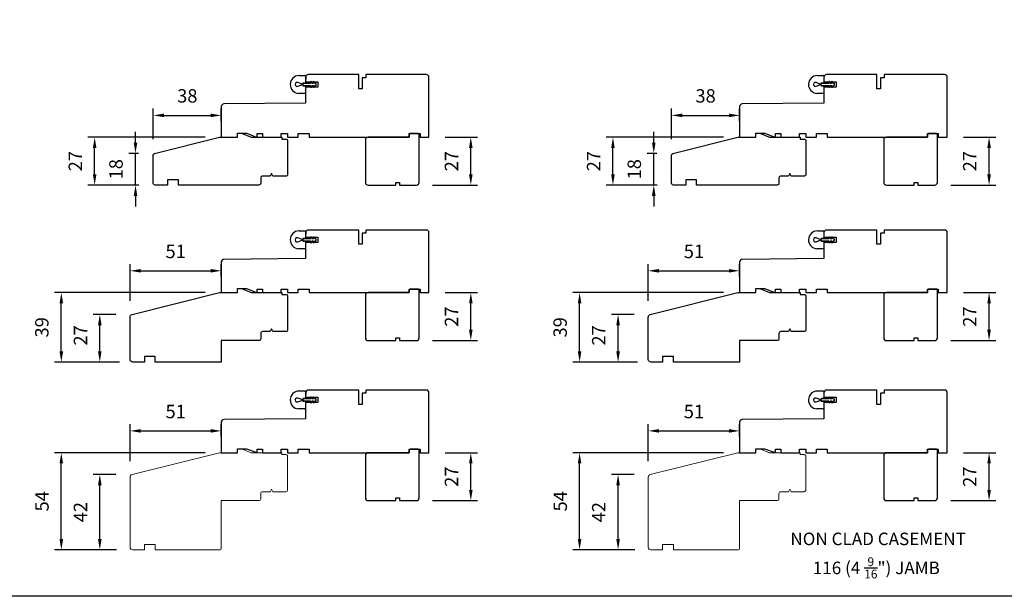
# Model space of a CAD drawing. Extents: x -4358 to -2522, y 5030 to 7126.
# Drawn here: x -4066 to -3516, y 5030 to 5352 of the extents above; entities that cross this region are included whole.
import ezdxf

# ---------------------------------------------------------------- set-up
doc = ezdxf.new("R2010")
doc.units = 0
doc.header["$LTSCALE"] = 10
doc.header["$MEASUREMENT"] = 0
doc.header["$PDMODE"] = 2
doc.header["$PDSIZE"] = -2
doc.layers.get('DEFPOINTS').update_dxf_attribs({"color": 2, "linetype": 'CONTINUOUS'})
for name, color, linetype in [('1', 1, 'CONTINUOUS'), ('6', 1, 'CONTINUOUS'), ('8', 7, 'CONTINUOUS'), ('Visible (ANSI)', 7, 'CONTINUOUS')]:
    doc.layers.add(name, color=color, linetype=linetype)
for name, color, linetype, lineweight in [('2', 2, 'CONTINUOUS', 9), ('Symbol (ISO)', 7, 'CONTINUOUS', 25), ('Visible Narrow (ANSI)', 7, 'CONTINUOUS', 20)]:
    doc.layers.add(name, color=color, linetype=linetype, lineweight=lineweight)
doc.styles.add('MODERN', font='tahoma.ttf')
doc.styles.add('Note Text (ISO)', font='tahoma.ttf')
doc.dimstyles.new('LWDEC$0', dxfattribs={"dimtxt": 2.5, "dimasz": 2, "dimexe": 1.25, "dimexo": 3, "dimgap": 2, "dimtad": 1, "dimtoh": 1, "dimzin": 1, "dimdsep": 46, "dimtxsty": 'MODERN', "dimcen": 0, "dimdle": 1.5, "dimadec": 0, "dimazin": 0, "dimtfac": 1, "dimtix": 1, "dimtmove": 0, "dimatfit": 3, "dimfxl": 0, "dimtzin": 0, "dimarcsym": 0})

# ---------------------------------------------------------------- blocks, each defined once
blk = doc.blocks.new('Lauren W.S.')
at = {"layer": '1'}
for p, q in [((-7.61, 0.04), (-10.31, 1.05)), ((-9.65, 5), (-6.49, 5)), ((-6.1, 4.62), (-6.1, 0.72)), ((-10.31, -1.05), (-7.61, -0.04)), ((-6.48, -5), (-9.87, -5)), ((-6.1, -0.72), (-6.1, -4.61))]:
    blk.add_line(p, q, dxfattribs=at)
for centre, radius, start, end in [((-9.59, 0), 5, 90.6876, 266.8086), ((-10.71, 0), 1.13, 69.34, 290.66), ((-6.48, 4.62), 0.387, 360, 91.3007), ((-6.48, -4.61), 0.387, 270, 360)]:
    blk.add_arc(centre, radius, start, end, dxfattribs=at)
at = {"layer": '6'}
for p, q in [((-7.61, -0.46), (-7.61, 0.46)), ((-7.61, 0.46), (-7.61, 0.04)), ((-7.36, 0.72), (-3.29, 0.72)), ((-6.1, 0.72), (-7.36, 0.72)), ((-3.07, 1.04), (-3.18, 1.28)), ((-2.77, 1.45), (-2.52, 0.86)), ((-2.3, 0.72), (-1.78, 0.72)), ((-1.57, 1.04), (-1.67, 1.28)), ((-1.27, 1.45), (-1.01, 0.86)), ((-0.8, 0.72), (-0.72, 0.72)), ((-7.61, -0.04), (-7.61, -0.46)), ((-3.29, -0.72), (-7.36, -0.72)), ((-7.36, -0.72), (-6.1, -0.72)), ((-3.18, -1.28), (-3.07, -1.04)), ((-2.52, -0.86), (-2.77, -1.46)), ((-1.78, -0.72), (-2.3, -0.72)), ((-1.67, -1.28), (-1.57, -1.04)), ((-1.01, -0.86), (-1.27, -1.46)), ((-0.72, -0.72), (-0.8, -0.72))]:
    blk.add_line(p, q, dxfattribs=at)
for centre, radius, start, end in [((-7.36, 0.46), 0.254, 90, 180), ((-7.36, 0.46), 0.254, 90, 180), ((-3.29, 0.95), 0.232, 270, 23.4142), ((-2.97, 1.36), 0.22, 24.1003, 202.7086), ((-2.3, 0.95), 0.232, 203.4142, 270), ((-1.78, 0.95), 0.232, 270, 23.4142), ((-1.47, 1.37), 0.22, 23.4142, 203.4142), ((-0.8, 0.95), 0.232, 203.4142, 270), ((-0.72, 0), 0.718, 270, 90.02), ((-7.36, -0.46), 0.254, 180, 270), ((-7.36, -0.46), 0.254, 180, 270), ((-3.29, -0.95), 0.232, 336.5858, 90), ((-2.98, -1.37), 0.22, 156.5858, 336.5858), ((-2.3, -0.95), 0.232, 90, 156.5858), ((-1.78, -0.95), 0.232, 336.5858, 90), ((-1.47, -1.37), 0.22, 156.5858, 336.5858), ((-0.8, -0.95), 0.232, 89.9381, 156.5858)]:
    blk.add_arc(centre, radius, start, end, dxfattribs=at)
blk = doc.blocks.new('*D204')
at = {"layer": '2', "color": 0, "lineweight": -2}
for p, q in [((-3828.61, 5286.49), (-3810.5, 5286.49)), ((-3814.25, 5265.74), (-3814.25, 5280.49)), ((-3835.61, 5259.74), (-3810.5, 5259.74))]:
    blk.add_line(p, q, dxfattribs=at)
at = {"layer": '2', "color": 0}
for points in [[(-3815.25, 5280.49), (-3813.25, 5280.49), (-3814.25, 5286.49)], [(-3815.25, 5265.74), (-3813.25, 5265.74), (-3814.25, 5259.74)]]:
    blk.add_solid(points, dxfattribs=at)
at = {"layer": 'DEFPOINTS', "color": 0}
for p in [(-3837.61, 5286.49), (-3814.25, 5286.49), (-3844.61, 5259.74)]:
    blk.add_point(p, dxfattribs=at)
at = {"layer": '2', "color": 0, "insert": (-3824.08, 5273.12), "char_height": 7.5, "attachment_point": 5, "rotation": 90, "style": 'MODERN'}
blk.add_mtext('27', dxfattribs=at)
blk = doc.blocks.new('*D197')
at = {"layer": '2', "color": 0, "linetype": 'ByBlock', "lineweight": -2}
for p, q in [((-4001.54, 5283.46), (-4001.54, 5289.46)), ((-3999.85, 5277.46), (-4005.29, 5277.46)), ((-4001.54, 5259.74), (-4001.54, 5277.46)), ((-3999.61, 5259.74), (-4005.29, 5259.74)), ((-4001.54, 5253.74), (-4001.54, 5247.74))]:
    blk.add_line(p, q, dxfattribs=at)
at = {"layer": '2', "color": 0}
for points in [[(-4002.54, 5283.46), (-4000.54, 5283.46), (-4001.54, 5277.46)], [(-4002.54, 5253.74), (-4000.54, 5253.74), (-4001.54, 5259.74)]]:
    blk.add_solid(points, dxfattribs=at)
at = {"layer": 'DEFPOINTS', "color": 0}
for p in [(-4001.54, 5277.46), (-3990.85, 5277.46), (-3990.61, 5259.74)]:
    blk.add_point(p, dxfattribs=at)
at = {"layer": '2', "color": 0, "insert": (-4011.47, 5268.6), "char_height": 7.5, "attachment_point": 5, "rotation": 90, "style": 'MODERN'}
blk.add_mtext('18', dxfattribs=at)
blk = doc.blocks.new('*D198')
at = {"layer": '2', "color": 0, "linetype": 'ByBlock', "lineweight": -2}
for p, q in [((-3962.61, 5286.49), (-4028.11, 5286.49)), ((-4024.36, 5265.74), (-4024.36, 5280.49)), ((-3999.61, 5259.74), (-4028.11, 5259.74))]:
    blk.add_line(p, q, dxfattribs=at)
at = {"layer": '2', "color": 0}
for points in [[(-4025.36, 5280.49), (-4023.36, 5280.49), (-4024.36, 5286.49)], [(-4025.36, 5265.74), (-4023.36, 5265.74), (-4024.36, 5259.74)]]:
    blk.add_solid(points, dxfattribs=at)
at = {"layer": 'DEFPOINTS', "color": 0}
for p in [(-4024.36, 5286.49), (-3953.61, 5286.49), (-3990.61, 5259.74)]:
    blk.add_point(p, dxfattribs=at)
at = {"layer": '2', "color": 0, "insert": (-4034.18, 5273.12), "char_height": 7.5, "attachment_point": 5, "rotation": 90, "style": 'MODERN'}
blk.add_mtext('27', dxfattribs=at)
blk = doc.blocks.new('*D199')
at = {"layer": '2', "color": 0, "linetype": 'ByBlock', "lineweight": -2}
for p, q in [((-3991.61, 5285.49), (-3991.61, 5302.45)), ((-3953.61, 5295.49), (-3953.61, 5302.45)), ((-3985.61, 5298.7), (-3959.61, 5298.7))]:
    blk.add_line(p, q, dxfattribs=at)
at = {"layer": '2', "color": 0}
for points in [[(-3985.61, 5299.7), (-3985.61, 5297.7), (-3991.61, 5298.7)], [(-3959.61, 5299.7), (-3959.61, 5297.7), (-3953.61, 5298.7)]]:
    blk.add_solid(points, dxfattribs=at)
at = {"layer": 'DEFPOINTS', "color": 0}
for p in [(-3953.61, 5298.7), (-3953.61, 5286.49), (-3991.61, 5276.49)]:
    blk.add_point(p, dxfattribs=at)
at = {"layer": '2', "color": 0, "insert": (-3972.61, 5308.62), "char_height": 7.5, "attachment_point": 5, "style": 'MODERN'}
blk.add_mtext('38', dxfattribs=at)
blk = doc.blocks.new('*D192')
at = {"layer": '2', "color": 0, "linetype": 'ByBlock', "lineweight": -2}
for p, q in [((-4012.47, 5187.48), (-4025.24, 5187.48)), ((-4021.49, 5166.91), (-4021.49, 5181.48)), ((-4010.54, 5160.91), (-4025.24, 5160.91))]:
    blk.add_line(p, q, dxfattribs=at)
at = {"layer": '2', "color": 0}
for points in [[(-4022.49, 5181.48), (-4020.49, 5181.48), (-4021.49, 5187.48)], [(-4022.49, 5166.91), (-4020.49, 5166.91), (-4021.49, 5160.91)]]:
    blk.add_solid(points, dxfattribs=at)
at = {"layer": 'DEFPOINTS', "color": 0}
for p in [(-4021.49, 5187.48), (-4003.47, 5187.48), (-4001.54, 5160.91)]:
    blk.add_point(p, dxfattribs=at)
at = {"layer": '2', "color": 0, "insert": (-4031.32, 5175.77), "char_height": 7.5, "attachment_point": 5, "rotation": 90, "style": 'MODERN'}
blk.add_mtext('27', dxfattribs=at)
blk = doc.blocks.new('*D200')
at = {"layer": '2', "color": 0, "linetype": 'ByBlock', "lineweight": -2}
for p, q in [((-3962.61, 5199.66), (-4046.74, 5199.66)), ((-4042.99, 5166.91), (-4042.99, 5193.66)), ((-4010.54, 5160.91), (-4046.74, 5160.91))]:
    blk.add_line(p, q, dxfattribs=at)
at = {"layer": '2', "color": 0}
for points in [[(-4043.99, 5193.66), (-4041.99, 5193.66), (-4042.99, 5199.66)], [(-4043.99, 5166.91), (-4041.99, 5166.91), (-4042.99, 5160.91)]]:
    blk.add_solid(points, dxfattribs=at)
at = {"layer": 'DEFPOINTS', "color": 0}
for p in [(-4042.99, 5199.66), (-3953.61, 5199.66), (-4001.54, 5160.91)]:
    blk.add_point(p, dxfattribs=at)
at = {"layer": '2', "color": 0, "insert": (-4052.9, 5180.29), "char_height": 7.5, "attachment_point": 5, "rotation": 90, "style": 'MODERN'}
blk.add_mtext('39', dxfattribs=at)
blk = doc.blocks.new('*D201')
at = {"layer": '2', "color": 0, "linetype": 'ByBlock', "lineweight": -2}
for p, q in [((-4004.61, 5195.02), (-4004.61, 5215.62)), ((-3953.61, 5208.66), (-3953.61, 5215.62)), ((-3998.61, 5211.87), (-3959.61, 5211.87))]:
    blk.add_line(p, q, dxfattribs=at)
at = {"layer": '2', "color": 0}
for points in [[(-3998.61, 5212.87), (-3998.61, 5210.87), (-4004.61, 5211.87)], [(-3959.61, 5212.87), (-3959.61, 5210.87), (-3953.61, 5211.87)]]:
    blk.add_solid(points, dxfattribs=at)
at = {"layer": 'DEFPOINTS', "color": 0}
for p in [(-3953.61, 5211.87), (-3953.61, 5199.66), (-4004.61, 5186.02)]:
    blk.add_point(p, dxfattribs=at)
at = {"layer": '2', "color": 0, "insert": (-3979.11, 5221.71), "char_height": 7.5, "attachment_point": 5, "style": 'MODERN'}
blk.add_mtext('51', dxfattribs=at)
blk = doc.blocks.new('*D193')
at = {"layer": '2', "color": 0, "linetype": 'ByBlock', "lineweight": -2}
for p, q in [((-4012.47, 5098.04), (-4025.24, 5098.04)), ((-4021.49, 5061.97), (-4021.49, 5092.04)), ((-4012.11, 5055.97), (-4025.24, 5055.97))]:
    blk.add_line(p, q, dxfattribs=at)
at = {"layer": '2', "color": 0}
for points in [[(-4022.49, 5092.04), (-4020.49, 5092.04), (-4021.49, 5098.04)], [(-4022.49, 5061.97), (-4020.49, 5061.97), (-4021.49, 5055.97)]]:
    blk.add_solid(points, dxfattribs=at)
at = {"layer": 'DEFPOINTS', "color": 0}
for p in [(-4021.49, 5098.04), (-4003.47, 5098.04), (-4003.11, 5055.97)]:
    blk.add_point(p, dxfattribs=at)
at = {"layer": '2', "color": 0, "insert": (-4031.32, 5077.01), "char_height": 7.5, "attachment_point": 5, "rotation": 90, "style": 'MODERN'}
blk.add_mtext('42', dxfattribs=at)
blk = doc.blocks.new('*D202')
at = {"layer": '2', "color": 0, "linetype": 'ByBlock', "lineweight": -2}
for p, q in [((-3962.61, 5110.22), (-4046.74, 5110.22)), ((-4042.99, 5061.97), (-4042.99, 5104.22)), ((-4012.11, 5055.97), (-4046.74, 5055.97))]:
    blk.add_line(p, q, dxfattribs=at)
at = {"layer": '2', "color": 0}
for points in [[(-4043.99, 5104.22), (-4041.99, 5104.22), (-4042.99, 5110.22)], [(-4043.99, 5061.97), (-4041.99, 5061.97), (-4042.99, 5055.97)]]:
    blk.add_solid(points, dxfattribs=at)
at = {"layer": 'DEFPOINTS', "color": 0}
for p in [(-4042.99, 5110.22), (-3953.61, 5110.22), (-4003.11, 5055.97)]:
    blk.add_point(p, dxfattribs=at)
at = {"layer": '2', "color": 0, "insert": (-4052.82, 5083.1), "char_height": 7.5, "attachment_point": 5, "rotation": 90, "style": 'MODERN'}
blk.add_mtext('54', dxfattribs=at)
blk = doc.blocks.new('*D203')
at = {"layer": '2', "color": 0, "linetype": 'ByBlock', "lineweight": -2}
for p, q in [((-4004.61, 5105.58), (-4004.61, 5126.18)), ((-3953.61, 5119.22), (-3953.61, 5126.18)), ((-3998.61, 5122.43), (-3959.61, 5122.43))]:
    blk.add_line(p, q, dxfattribs=at)
at = {"layer": '2', "color": 0}
for points in [[(-3998.61, 5123.43), (-3998.61, 5121.43), (-4004.61, 5122.43)], [(-3959.61, 5123.43), (-3959.61, 5121.43), (-3953.61, 5122.43)]]:
    blk.add_solid(points, dxfattribs=at)
at = {"layer": 'DEFPOINTS', "color": 0}
for p in [(-3953.61, 5122.43), (-3953.61, 5110.22), (-4004.61, 5096.58)]:
    blk.add_point(p, dxfattribs=at)
at = {"layer": '2', "color": 0, "insert": (-3979.11, 5132.27), "char_height": 7.5, "attachment_point": 5, "style": 'MODERN'}
blk.add_mtext('51', dxfattribs=at)
blk = doc.blocks.new('*D194')
at = {"layer": '2', "color": 0, "lineweight": -2}
for p, q in [((-3828.61, 5199.66), (-3810.5, 5199.66)), ((-3814.25, 5178.91), (-3814.25, 5193.66)), ((-3835.61, 5172.91), (-3810.5, 5172.91))]:
    blk.add_line(p, q, dxfattribs=at)
at = {"layer": '2', "color": 0}
for points in [[(-3815.25, 5193.66), (-3813.25, 5193.66), (-3814.25, 5199.66)], [(-3815.25, 5178.91), (-3813.25, 5178.91), (-3814.25, 5172.91)]]:
    blk.add_solid(points, dxfattribs=at)
at = {"layer": 'DEFPOINTS', "color": 0}
for p in [(-3837.61, 5199.66), (-3814.25, 5199.66), (-3844.61, 5172.91)]:
    blk.add_point(p, dxfattribs=at)
at = {"layer": '2', "color": 0, "insert": (-3824.08, 5186.29), "char_height": 7.5, "attachment_point": 5, "rotation": 90, "style": 'MODERN'}
blk.add_mtext('27', dxfattribs=at)
blk = doc.blocks.new('*D195')
at = {"layer": '2', "color": 0, "lineweight": -2}
for p, q in [((-3828.61, 5110.22), (-3810.5, 5110.22)), ((-3814.25, 5089.47), (-3814.25, 5104.22)), ((-3835.61, 5083.47), (-3810.5, 5083.47))]:
    blk.add_line(p, q, dxfattribs=at)
at = {"layer": '2', "color": 0}
for points in [[(-3815.25, 5104.22), (-3813.25, 5104.22), (-3814.25, 5110.22)], [(-3815.25, 5089.47), (-3813.25, 5089.47), (-3814.25, 5083.47)]]:
    blk.add_solid(points, dxfattribs=at)
at = {"layer": 'DEFPOINTS', "color": 0}
for p in [(-3837.61, 5110.22), (-3814.25, 5110.22), (-3844.61, 5083.47)]:
    blk.add_point(p, dxfattribs=at)
at = {"layer": '2', "color": 0, "insert": (-3824.08, 5096.85), "char_height": 7.5, "attachment_point": 5, "rotation": 90, "style": 'MODERN'}
blk.add_mtext('27', dxfattribs=at)
blk = doc.blocks.new('*D219')
at = {"layer": '2', "color": 0, "lineweight": -2}
for p, q in [((-3539.12, 5286.49), (-3521, 5286.49)), ((-3524.75, 5265.74), (-3524.75, 5280.49)), ((-3546.12, 5259.74), (-3521, 5259.74))]:
    blk.add_line(p, q, dxfattribs=at)
at = {"layer": '2', "color": 0}
for points in [[(-3525.75, 5280.49), (-3523.75, 5280.49), (-3524.75, 5286.49)], [(-3525.75, 5265.74), (-3523.75, 5265.74), (-3524.75, 5259.74)]]:
    blk.add_solid(points, dxfattribs=at)
at = {"layer": 'DEFPOINTS', "color": 0}
for p in [(-3548.12, 5286.49), (-3524.75, 5286.49), (-3555.12, 5259.74)]:
    blk.add_point(p, dxfattribs=at)
at = {"layer": '2', "color": 0, "insert": (-3534.58, 5273.12), "char_height": 7.5, "attachment_point": 5, "rotation": 90, "style": 'MODERN'}
blk.add_mtext('27', dxfattribs=at)
blk = doc.blocks.new('*D212')
at = {"layer": '2', "color": 0, "linetype": 'ByBlock', "lineweight": -2}
for p, q in [((-3712.05, 5283.46), (-3712.05, 5289.46)), ((-3710.36, 5277.46), (-3715.8, 5277.46)), ((-3712.05, 5259.74), (-3712.05, 5277.46)), ((-3710.12, 5259.74), (-3715.8, 5259.74)), ((-3712.05, 5253.74), (-3712.05, 5247.74))]:
    blk.add_line(p, q, dxfattribs=at)
at = {"layer": '2', "color": 0}
for points in [[(-3713.05, 5283.46), (-3711.05, 5283.46), (-3712.05, 5277.46)], [(-3713.05, 5253.74), (-3711.05, 5253.74), (-3712.05, 5259.74)]]:
    blk.add_solid(points, dxfattribs=at)
at = {"layer": 'DEFPOINTS', "color": 0}
for p in [(-3712.05, 5277.46), (-3701.36, 5277.46), (-3701.12, 5259.74)]:
    blk.add_point(p, dxfattribs=at)
at = {"layer": '2', "color": 0, "insert": (-3721.97, 5268.6), "char_height": 7.5, "attachment_point": 5, "rotation": 90, "style": 'MODERN'}
blk.add_mtext('18', dxfattribs=at)
blk = doc.blocks.new('*D213')
at = {"layer": '2', "color": 0, "linetype": 'ByBlock', "lineweight": -2}
for p, q in [((-3673.12, 5286.49), (-3738.61, 5286.49)), ((-3734.86, 5265.74), (-3734.86, 5280.49)), ((-3710.12, 5259.74), (-3738.61, 5259.74))]:
    blk.add_line(p, q, dxfattribs=at)
at = {"layer": '2', "color": 0}
for points in [[(-3735.86, 5280.49), (-3733.86, 5280.49), (-3734.86, 5286.49)], [(-3735.86, 5265.74), (-3733.86, 5265.74), (-3734.86, 5259.74)]]:
    blk.add_solid(points, dxfattribs=at)
at = {"layer": 'DEFPOINTS', "color": 0}
for p in [(-3734.86, 5286.49), (-3664.12, 5286.49), (-3701.12, 5259.74)]:
    blk.add_point(p, dxfattribs=at)
at = {"layer": '2', "color": 0, "insert": (-3744.69, 5273.12), "char_height": 7.5, "attachment_point": 5, "rotation": 90, "style": 'MODERN'}
blk.add_mtext('27', dxfattribs=at)
blk = doc.blocks.new('*D214')
at = {"layer": '2', "color": 0, "linetype": 'ByBlock', "lineweight": -2}
for p, q in [((-3702.12, 5285.49), (-3702.12, 5302.45)), ((-3664.12, 5295.49), (-3664.12, 5302.45)), ((-3696.12, 5298.7), (-3670.12, 5298.7))]:
    blk.add_line(p, q, dxfattribs=at)
at = {"layer": '2', "color": 0}
for points in [[(-3696.12, 5299.7), (-3696.12, 5297.7), (-3702.12, 5298.7)], [(-3670.12, 5299.7), (-3670.12, 5297.7), (-3664.12, 5298.7)]]:
    blk.add_solid(points, dxfattribs=at)
at = {"layer": 'DEFPOINTS', "color": 0}
for p in [(-3664.12, 5298.7), (-3664.12, 5286.49), (-3702.12, 5276.49)]:
    blk.add_point(p, dxfattribs=at)
at = {"layer": '2', "color": 0, "insert": (-3683.12, 5308.62), "char_height": 7.5, "attachment_point": 5, "style": 'MODERN'}
blk.add_mtext('38', dxfattribs=at)
blk = doc.blocks.new('*D207')
at = {"layer": '2', "color": 0, "linetype": 'ByBlock', "lineweight": -2}
for p, q in [((-3722.98, 5187.48), (-3735.74, 5187.48)), ((-3731.99, 5166.91), (-3731.99, 5181.48)), ((-3721.05, 5160.91), (-3735.74, 5160.91))]:
    blk.add_line(p, q, dxfattribs=at)
at = {"layer": '2', "color": 0}
for points in [[(-3732.99, 5181.48), (-3730.99, 5181.48), (-3731.99, 5187.48)], [(-3732.99, 5166.91), (-3730.99, 5166.91), (-3731.99, 5160.91)]]:
    blk.add_solid(points, dxfattribs=at)
at = {"layer": 'DEFPOINTS', "color": 0}
for p in [(-3731.99, 5187.48), (-3713.98, 5187.48), (-3712.05, 5160.91)]:
    blk.add_point(p, dxfattribs=at)
at = {"layer": '2', "color": 0, "insert": (-3741.82, 5175.77), "char_height": 7.5, "attachment_point": 5, "rotation": 90, "style": 'MODERN'}
blk.add_mtext('27', dxfattribs=at)
blk = doc.blocks.new('*D215')
at = {"layer": '2', "color": 0, "linetype": 'ByBlock', "lineweight": -2}
for p, q in [((-3673.12, 5199.66), (-3757.24, 5199.66)), ((-3753.49, 5166.91), (-3753.49, 5193.66)), ((-3721.05, 5160.91), (-3757.24, 5160.91))]:
    blk.add_line(p, q, dxfattribs=at)
at = {"layer": '2', "color": 0}
for points in [[(-3754.49, 5193.66), (-3752.49, 5193.66), (-3753.49, 5199.66)], [(-3754.49, 5166.91), (-3752.49, 5166.91), (-3753.49, 5160.91)]]:
    blk.add_solid(points, dxfattribs=at)
at = {"layer": 'DEFPOINTS', "color": 0}
for p in [(-3753.49, 5199.66), (-3664.12, 5199.66), (-3712.05, 5160.91)]:
    blk.add_point(p, dxfattribs=at)
at = {"layer": '2', "color": 0, "insert": (-3763.4, 5180.29), "char_height": 7.5, "attachment_point": 5, "rotation": 90, "style": 'MODERN'}
blk.add_mtext('39', dxfattribs=at)
blk = doc.blocks.new('*D216')
at = {"layer": '2', "color": 0, "linetype": 'ByBlock', "lineweight": -2}
for p, q in [((-3715.12, 5195.02), (-3715.12, 5215.62)), ((-3664.12, 5208.66), (-3664.12, 5215.62)), ((-3709.12, 5211.87), (-3670.12, 5211.87))]:
    blk.add_line(p, q, dxfattribs=at)
at = {"layer": '2', "color": 0}
for points in [[(-3709.12, 5212.87), (-3709.12, 5210.87), (-3715.12, 5211.87)], [(-3670.12, 5212.87), (-3670.12, 5210.87), (-3664.12, 5211.87)]]:
    blk.add_solid(points, dxfattribs=at)
at = {"layer": 'DEFPOINTS', "color": 0}
for p in [(-3664.12, 5211.87), (-3664.12, 5199.66), (-3715.12, 5186.02)]:
    blk.add_point(p, dxfattribs=at)
at = {"layer": '2', "color": 0, "insert": (-3689.62, 5221.71), "char_height": 7.5, "attachment_point": 5, "style": 'MODERN'}
blk.add_mtext('51', dxfattribs=at)
blk = doc.blocks.new('*D208')
at = {"layer": '2', "color": 0, "linetype": 'ByBlock', "lineweight": -2}
for p, q in [((-3722.98, 5098.04), (-3735.74, 5098.04)), ((-3731.99, 5061.97), (-3731.99, 5092.04)), ((-3722.62, 5055.97), (-3735.74, 5055.97))]:
    blk.add_line(p, q, dxfattribs=at)
at = {"layer": '2', "color": 0}
for points in [[(-3732.99, 5092.04), (-3730.99, 5092.04), (-3731.99, 5098.04)], [(-3732.99, 5061.97), (-3730.99, 5061.97), (-3731.99, 5055.97)]]:
    blk.add_solid(points, dxfattribs=at)
at = {"layer": 'DEFPOINTS', "color": 0}
for p in [(-3731.99, 5098.04), (-3713.98, 5098.04), (-3713.62, 5055.97)]:
    blk.add_point(p, dxfattribs=at)
at = {"layer": '2', "color": 0, "insert": (-3741.82, 5077.01), "char_height": 7.5, "attachment_point": 5, "rotation": 90, "style": 'MODERN'}
blk.add_mtext('42', dxfattribs=at)
blk = doc.blocks.new('*D217')
at = {"layer": '2', "color": 0, "linetype": 'ByBlock', "lineweight": -2}
for p, q in [((-3673.12, 5110.22), (-3757.24, 5110.22)), ((-3753.49, 5061.97), (-3753.49, 5104.22)), ((-3722.62, 5055.97), (-3757.24, 5055.97))]:
    blk.add_line(p, q, dxfattribs=at)
at = {"layer": '2', "color": 0}
for points in [[(-3754.49, 5104.22), (-3752.49, 5104.22), (-3753.49, 5110.22)], [(-3754.49, 5061.97), (-3752.49, 5061.97), (-3753.49, 5055.97)]]:
    blk.add_solid(points, dxfattribs=at)
at = {"layer": 'DEFPOINTS', "color": 0}
for p in [(-3753.49, 5110.22), (-3664.12, 5110.22), (-3713.62, 5055.97)]:
    blk.add_point(p, dxfattribs=at)
at = {"layer": '2', "color": 0, "insert": (-3763.32, 5083.1), "char_height": 7.5, "attachment_point": 5, "rotation": 90, "style": 'MODERN'}
blk.add_mtext('54', dxfattribs=at)
blk = doc.blocks.new('*D218')
at = {"layer": '2', "color": 0, "linetype": 'ByBlock', "lineweight": -2}
for p, q in [((-3715.12, 5105.58), (-3715.12, 5126.18)), ((-3664.12, 5119.22), (-3664.12, 5126.18)), ((-3709.12, 5122.43), (-3670.12, 5122.43))]:
    blk.add_line(p, q, dxfattribs=at)
at = {"layer": '2', "color": 0}
for points in [[(-3709.12, 5123.43), (-3709.12, 5121.43), (-3715.12, 5122.43)], [(-3670.12, 5123.43), (-3670.12, 5121.43), (-3664.12, 5122.43)]]:
    blk.add_solid(points, dxfattribs=at)
at = {"layer": 'DEFPOINTS', "color": 0}
for p in [(-3664.12, 5122.43), (-3664.12, 5110.22), (-3715.12, 5096.58)]:
    blk.add_point(p, dxfattribs=at)
at = {"layer": '2', "color": 0, "insert": (-3689.62, 5132.27), "char_height": 7.5, "attachment_point": 5, "style": 'MODERN'}
blk.add_mtext('51', dxfattribs=at)
blk = doc.blocks.new('*D209')
at = {"layer": '2', "color": 0, "lineweight": -2}
for p, q in [((-3539.12, 5199.66), (-3521, 5199.66)), ((-3524.75, 5178.91), (-3524.75, 5193.66)), ((-3546.12, 5172.91), (-3521, 5172.91))]:
    blk.add_line(p, q, dxfattribs=at)
at = {"layer": '2', "color": 0}
for points in [[(-3525.75, 5193.66), (-3523.75, 5193.66), (-3524.75, 5199.66)], [(-3525.75, 5178.91), (-3523.75, 5178.91), (-3524.75, 5172.91)]]:
    blk.add_solid(points, dxfattribs=at)
at = {"layer": 'DEFPOINTS', "color": 0}
for p in [(-3548.12, 5199.66), (-3524.75, 5199.66), (-3555.12, 5172.91)]:
    blk.add_point(p, dxfattribs=at)
at = {"layer": '2', "color": 0, "insert": (-3534.58, 5186.29), "char_height": 7.5, "attachment_point": 5, "rotation": 90, "style": 'MODERN'}
blk.add_mtext('27', dxfattribs=at)
blk = doc.blocks.new('*D210')
at = {"layer": '2', "color": 0, "lineweight": -2}
for p, q in [((-3539.12, 5110.22), (-3521, 5110.22)), ((-3524.75, 5089.47), (-3524.75, 5104.22)), ((-3546.12, 5083.47), (-3521, 5083.47))]:
    blk.add_line(p, q, dxfattribs=at)
at = {"layer": '2', "color": 0}
for points in [[(-3525.75, 5104.22), (-3523.75, 5104.22), (-3524.75, 5110.22)], [(-3525.75, 5089.47), (-3523.75, 5089.47), (-3524.75, 5083.47)]]:
    blk.add_solid(points, dxfattribs=at)
at = {"layer": 'DEFPOINTS', "color": 0}
for p in [(-3548.12, 5110.22), (-3524.75, 5110.22), (-3555.12, 5083.47)]:
    blk.add_point(p, dxfattribs=at)
at = {"layer": '2', "color": 0, "insert": (-3534.58, 5096.85), "char_height": 7.5, "attachment_point": 5, "rotation": 90, "style": 'MODERN'}
blk.add_mtext('27', dxfattribs=at)

msp = doc.modelspace()

# ---------------------------------------------------------------- linework, layer by layer
at = {"layer": '8', "linetype": 'Continuous'}
msp.add_lwpolyline([(-4358.04, 5674.3), (-2875.32, 5674.3), (-2875.32, 5030.02), (-4358.04, 5030.02)], close=True, dxfattribs=at)
at = {"layer": '8'}
for points in [[(-3874.86, 5319.74), (-3874.86, 5313.49), (-3876.86, 5313.49), (-3876.86, 5321.49), (-3904.99, 5321.49, 0.41166), (-3906.49, 5320.01), (-3906.51, 5317.49), (-3899.61, 5317.49), (-3899.61, 5314.49), (-3906.53, 5314.49), (-3906.61, 5305.49), (-3952.13, 5305.09, 0.41166), (-3953.61, 5303.59), (-3953.61, 5286.49), (-3944.61, 5286.49), (-3944.61, 5288.74), (-3939.61, 5288.74), (-3934.28, 5286.8, 0.520567), (-3933.61, 5287.27), (-3933.61, 5288.49), (-3930.61, 5288.49), (-3930.61, 5286.49), (-3922.11, 5286.49), (-3920.11, 5286.49), (-3920.11, 5288.49), (-3916.61, 5288.49), (-3916.61, 5286.49), (-3910.61, 5286.49), (-3910.61, 5288.49), (-3904.61, 5288.49), (-3904.61, 5286.49), (-3848.61, 5286.49), (-3848.61, 5288.49), (-3842.61, 5288.49), (-3842.61, 5286.49), (-3837.61, 5286.49), (-3837.61, 5319.99, 0.414214), (-3839.11, 5321.49), (-3872.86, 5321.49), (-3872.86, 5319.74)], [(-3585.37, 5319.74), (-3585.37, 5313.49), (-3587.37, 5313.49), (-3587.37, 5321.49), (-3615.49, 5321.49, 0.41166), (-3616.99, 5320.01), (-3617.01, 5317.49), (-3610.12, 5317.49), (-3610.12, 5314.49), (-3617.04, 5314.49), (-3617.12, 5305.49), (-3662.63, 5305.09, 0.41166), (-3664.12, 5303.59), (-3664.12, 5286.49), (-3655.12, 5286.49), (-3655.12, 5288.74), (-3650.12, 5288.74), (-3644.79, 5286.8, 0.520567), (-3644.12, 5287.27), (-3644.12, 5288.49), (-3641.12, 5288.49), (-3641.12, 5286.49), (-3632.62, 5286.49), (-3630.62, 5286.49), (-3630.62, 5288.49), (-3627.12, 5288.49), (-3627.12, 5286.49), (-3621.12, 5286.49), (-3621.12, 5288.49), (-3615.12, 5288.49), (-3615.12, 5286.49), (-3559.12, 5286.49), (-3559.12, 5288.49), (-3553.12, 5288.49), (-3553.12, 5286.49), (-3548.12, 5286.49), (-3548.12, 5319.99, 0.414214), (-3549.62, 5321.49), (-3583.37, 5321.49), (-3583.37, 5319.74)], [(-3990.85, 5277.46), (-3954.61, 5286.49), (-3944.61, 5286.49), (-3944.61, 5288.74), (-3942.36, 5288.74), (-3936.86, 5286.49), (-3919.86, 5286.49), (-3919.86, 5285.49), (-3917.61, 5285.49, -0.414214), (-3916.61, 5284.49), (-3916.61, 5265.74, -0.414214), (-3917.61, 5264.74), (-3924.86, 5264.74), (-3925.61, 5266.24), (-3926.36, 5264.74), (-3930.61, 5264.74, 0.414214), (-3931.61, 5263.74), (-3931.61, 5260.74, -0.414214), (-3932.61, 5259.74), (-3977.61, 5259.74), (-3977.61, 5262.74), (-3983.61, 5262.74), (-3983.61, 5259.74), (-3990.61, 5259.74, -0.414214), (-3991.61, 5260.74), (-3991.61, 5276.49, -0.344328)], [(-3843.61, 5288.49), (-3848.11, 5288.49), (-3848.61, 5287.99), (-3848.61, 5286.55), (-3848.61, 5286.49), (-3871.61, 5286.49, 0.414214), (-3873.11, 5284.99), (-3873.11, 5261.24, 0.414214), (-3871.61, 5259.74), (-3856.11, 5259.74), (-3856.11, 5261.24), (-3854.11, 5261.24), (-3854.11, 5259.74), (-3844.61, 5259.74, 0.414214), (-3843.11, 5261.24), (-3843.11, 5287.99)], [(-3701.36, 5277.46), (-3665.12, 5286.49), (-3655.12, 5286.49), (-3655.12, 5288.74), (-3652.87, 5288.74), (-3647.37, 5286.49), (-3630.37, 5286.49), (-3630.37, 5285.49), (-3628.12, 5285.49, -0.414214), (-3627.12, 5284.49), (-3627.12, 5265.74, -0.414214), (-3628.12, 5264.74), (-3635.37, 5264.74), (-3636.12, 5266.24), (-3636.87, 5264.74), (-3641.12, 5264.74, 0.414214), (-3642.12, 5263.74), (-3642.12, 5260.74, -0.414214), (-3643.12, 5259.74), (-3688.12, 5259.74), (-3688.12, 5262.74), (-3694.12, 5262.74), (-3694.12, 5259.74), (-3701.12, 5259.74, -0.414214), (-3702.12, 5260.74), (-3702.12, 5276.49, -0.344328)], [(-3554.12, 5288.49), (-3558.62, 5288.49), (-3559.12, 5287.99), (-3559.12, 5286.55), (-3559.12, 5286.49), (-3582.12, 5286.49, 0.414214), (-3583.62, 5284.99), (-3583.62, 5261.24, 0.414214), (-3582.12, 5259.74), (-3566.62, 5259.74), (-3566.62, 5261.24), (-3564.62, 5261.24), (-3564.62, 5259.74), (-3555.12, 5259.74, 0.414214), (-3553.62, 5261.24), (-3553.62, 5287.99)], [(-3874.86, 5232.91), (-3874.86, 5226.66), (-3876.86, 5226.66), (-3876.86, 5234.66), (-3904.99, 5234.66, 0.41166), (-3906.49, 5233.18), (-3906.51, 5230.66), (-3899.61, 5230.66), (-3899.61, 5227.66), (-3906.53, 5227.66), (-3906.61, 5218.66), (-3952.13, 5218.26, 0.41166), (-3953.61, 5216.76), (-3953.61, 5199.66), (-3944.61, 5199.66), (-3944.61, 5201.91), (-3939.61, 5201.91), (-3934.28, 5199.97, 0.520567), (-3933.61, 5200.44), (-3933.61, 5201.66), (-3930.61, 5201.66), (-3930.61, 5199.66), (-3922.11, 5199.66), (-3920.11, 5199.66), (-3920.11, 5201.66), (-3916.61, 5201.66), (-3916.61, 5199.66), (-3910.61, 5199.66), (-3910.61, 5201.66), (-3904.61, 5201.66), (-3904.61, 5199.66), (-3848.61, 5199.66), (-3848.61, 5201.66), (-3842.61, 5201.66), (-3842.61, 5199.66), (-3837.61, 5199.66), (-3837.61, 5233.16, 0.414214), (-3839.11, 5234.66), (-3872.86, 5234.66), (-3872.86, 5232.91)], [(-3585.37, 5232.91), (-3585.37, 5226.66), (-3587.37, 5226.66), (-3587.37, 5234.66), (-3615.49, 5234.66, 0.41166), (-3616.99, 5233.18), (-3617.01, 5230.66), (-3610.12, 5230.66), (-3610.12, 5227.66), (-3617.04, 5227.66), (-3617.12, 5218.66), (-3662.63, 5218.26, 0.41166), (-3664.12, 5216.76), (-3664.12, 5199.66), (-3655.12, 5199.66), (-3655.12, 5201.91), (-3650.12, 5201.91), (-3644.79, 5199.97, 0.520567), (-3644.12, 5200.44), (-3644.12, 5201.66), (-3641.12, 5201.66), (-3641.12, 5199.66), (-3632.62, 5199.66), (-3630.62, 5199.66), (-3630.62, 5201.66), (-3627.12, 5201.66), (-3627.12, 5199.66), (-3621.12, 5199.66), (-3621.12, 5201.66), (-3615.12, 5201.66), (-3615.12, 5199.66), (-3559.12, 5199.66), (-3559.12, 5201.66), (-3553.12, 5201.66), (-3553.12, 5199.66), (-3548.12, 5199.66), (-3548.12, 5233.16, 0.414214), (-3549.62, 5234.66), (-3583.37, 5234.66), (-3583.37, 5232.91)], [(-3843.61, 5201.66), (-3848.11, 5201.66), (-3848.61, 5201.16), (-3848.61, 5199.72), (-3848.61, 5199.66), (-3871.61, 5199.66, 0.414214), (-3873.11, 5198.16), (-3873.11, 5174.41, 0.414214), (-3871.61, 5172.91), (-3856.11, 5172.91), (-3856.11, 5174.41), (-3854.11, 5174.41), (-3854.11, 5172.91), (-3844.61, 5172.91, 0.414214), (-3843.11, 5174.41), (-3843.11, 5201.16)], [(-3554.12, 5201.66), (-3558.62, 5201.66), (-3559.12, 5201.16), (-3559.12, 5199.72), (-3559.12, 5199.66), (-3582.12, 5199.66, 0.414214), (-3583.62, 5198.16), (-3583.62, 5174.41, 0.414214), (-3582.12, 5172.91), (-3566.62, 5172.91), (-3566.62, 5174.41), (-3564.62, 5174.41), (-3564.62, 5172.91), (-3555.12, 5172.91, 0.414214), (-3553.62, 5174.41), (-3553.62, 5201.16)], [(-3874.86, 5143.47), (-3874.86, 5137.22), (-3876.86, 5137.22), (-3876.86, 5145.22), (-3904.99, 5145.22, 0.41166), (-3906.49, 5143.74), (-3906.51, 5141.22), (-3899.61, 5141.22), (-3899.61, 5138.22), (-3906.53, 5138.22), (-3906.61, 5129.22), (-3952.13, 5128.82, 0.41166), (-3953.61, 5127.32), (-3953.61, 5110.22), (-3944.61, 5110.22), (-3944.61, 5112.47), (-3939.61, 5112.47), (-3934.28, 5110.53, 0.520567), (-3933.61, 5111), (-3933.61, 5112.22), (-3930.61, 5112.22), (-3930.61, 5110.22), (-3922.11, 5110.22), (-3920.11, 5110.22), (-3920.11, 5112.22), (-3916.61, 5112.22), (-3916.61, 5110.22), (-3910.61, 5110.22), (-3910.61, 5112.22), (-3904.61, 5112.22), (-3904.61, 5110.22), (-3848.61, 5110.22), (-3848.61, 5112.22), (-3842.61, 5112.22), (-3842.61, 5110.22), (-3837.61, 5110.22), (-3837.61, 5143.72, 0.414214), (-3839.11, 5145.22), (-3872.86, 5145.22), (-3872.86, 5143.47)], [(-3585.37, 5143.47), (-3585.37, 5137.22), (-3587.37, 5137.22), (-3587.37, 5145.22), (-3615.49, 5145.22, 0.41166), (-3616.99, 5143.74), (-3617.01, 5141.22), (-3610.12, 5141.22), (-3610.12, 5138.22), (-3617.04, 5138.22), (-3617.12, 5129.22), (-3662.63, 5128.82, 0.41166), (-3664.12, 5127.32), (-3664.12, 5110.22), (-3655.12, 5110.22), (-3655.12, 5112.47), (-3650.12, 5112.47), (-3644.79, 5110.53, 0.520567), (-3644.12, 5111), (-3644.12, 5112.22), (-3641.12, 5112.22), (-3641.12, 5110.22), (-3632.62, 5110.22), (-3630.62, 5110.22), (-3630.62, 5112.22), (-3627.12, 5112.22), (-3627.12, 5110.22), (-3621.12, 5110.22), (-3621.12, 5112.22), (-3615.12, 5112.22), (-3615.12, 5110.22), (-3559.12, 5110.22), (-3559.12, 5112.22), (-3553.12, 5112.22), (-3553.12, 5110.22), (-3548.12, 5110.22), (-3548.12, 5143.72, 0.414214), (-3549.62, 5145.22), (-3583.37, 5145.22), (-3583.37, 5143.47)], [(-3843.61, 5112.22), (-3848.11, 5112.22), (-3848.61, 5111.72), (-3848.61, 5110.28), (-3848.61, 5110.22), (-3871.61, 5110.22, 0.414214), (-3873.11, 5108.72), (-3873.11, 5084.97, 0.414214), (-3871.61, 5083.47), (-3856.11, 5083.47), (-3856.11, 5084.97), (-3854.11, 5084.97), (-3854.11, 5083.47), (-3844.61, 5083.47, 0.414214), (-3843.11, 5084.97), (-3843.11, 5111.72)], [(-3554.12, 5112.22), (-3558.62, 5112.22), (-3559.12, 5111.72), (-3559.12, 5110.28), (-3559.12, 5110.22), (-3582.12, 5110.22, 0.414214), (-3583.62, 5108.72), (-3583.62, 5084.97, 0.414214), (-3582.12, 5083.47), (-3566.62, 5083.47), (-3566.62, 5084.97), (-3564.62, 5084.97), (-3564.62, 5083.47), (-3555.12, 5083.47, 0.414214), (-3553.62, 5084.97), (-3553.62, 5111.72)]]:
    msp.add_lwpolyline(points, format="xyb", close=True, dxfattribs=at)
at = {"layer": 'Visible (ANSI)'}
for points in [[(-3944.61, 5201.91), (-3942.36, 5201.91), (-3936.86, 5199.66), (-3919.86, 5199.66), (-3919.86, 5198.66), (-3917.61, 5198.66, -0.414214), (-3916.61, 5197.66), (-3916.61, 5178.91, -0.414214), (-3917.61, 5177.91), (-3924.86, 5177.91), (-3925.61, 5179.41), (-3926.36, 5177.91), (-3930.61, 5177.91, 0.414214), (-3931.61, 5176.91), (-3931.61, 5173.91, -0.414214), (-3932.61, 5172.91), (-3953.61, 5172.91), (-3953.61, 5160.91), (-3990.61, 5160.91), (-3990.61, 5163.91), (-3996.61, 5163.91), (-3996.61, 5160.91), (-4003.11, 5160.91, -0.414214), (-4004.61, 5162.41), (-4004.61, 5186.02, -0.344328), (-4003.47, 5187.48), (-3954.61, 5199.66), (-3944.61, 5199.66)], [(-3655.12, 5201.91), (-3652.87, 5201.91), (-3647.37, 5199.66), (-3630.37, 5199.66), (-3630.37, 5198.66), (-3628.12, 5198.66, -0.414214), (-3627.12, 5197.66), (-3627.12, 5178.91, -0.414214), (-3628.12, 5177.91), (-3635.37, 5177.91), (-3636.12, 5179.41), (-3636.87, 5177.91), (-3641.12, 5177.91, 0.414214), (-3642.12, 5176.91), (-3642.12, 5173.91, -0.414214), (-3643.12, 5172.91), (-3664.12, 5172.91), (-3664.12, 5160.91), (-3701.12, 5160.91), (-3701.12, 5163.91), (-3707.12, 5163.91), (-3707.12, 5160.91), (-3713.62, 5160.91, -0.414214), (-3715.12, 5162.41), (-3715.12, 5186.02, -0.344328), (-3713.98, 5187.48), (-3665.12, 5199.66), (-3655.12, 5199.66)]]:
    msp.add_lwpolyline(points, format="xyb", close=True, dxfattribs=at)
at = {"layer": 'Visible Narrow (ANSI)'}
for points in [[(-3944.61, 5112.47), (-3942.36, 5112.47), (-3936.86, 5110.22), (-3919.86, 5110.22), (-3919.86, 5109.22), (-3917.61, 5109.22, -0.414214), (-3916.61, 5108.22), (-3916.61, 5089.47, -0.414214), (-3917.61, 5088.47), (-3924.86, 5088.47), (-3925.61, 5089.97), (-3926.36, 5088.47), (-3930.61, 5088.47, 0.414214), (-3931.61, 5087.47), (-3931.61, 5084.47, -0.414214), (-3932.61, 5083.47), (-3953.61, 5083.47), (-3953.61, 5056.97, -0.414214), (-3954.61, 5055.97), (-3990.61, 5055.97), (-3990.61, 5058.97), (-3996.61, 5058.97), (-3996.61, 5055.97), (-4003.11, 5055.97, -0.414214), (-4004.61, 5057.47), (-4004.61, 5096.58, -0.344328), (-4003.47, 5098.04), (-3954.61, 5110.22), (-3944.61, 5110.22)], [(-3655.12, 5112.47), (-3652.87, 5112.47), (-3647.37, 5110.22), (-3630.37, 5110.22), (-3630.37, 5109.22), (-3628.12, 5109.22, -0.414214), (-3627.12, 5108.22), (-3627.12, 5089.47, -0.414214), (-3628.12, 5088.47), (-3635.37, 5088.47), (-3636.12, 5089.97), (-3636.87, 5088.47), (-3641.12, 5088.47, 0.414214), (-3642.12, 5087.47), (-3642.12, 5084.47, -0.414214), (-3643.12, 5083.47), (-3664.12, 5083.47), (-3664.12, 5056.97, -0.414214), (-3665.12, 5055.97), (-3701.12, 5055.97), (-3701.12, 5058.97), (-3707.12, 5058.97), (-3707.12, 5055.97), (-3713.62, 5055.97, -0.414214), (-3715.12, 5057.47), (-3715.12, 5096.58, -0.344328), (-3713.98, 5098.04), (-3665.12, 5110.22), (-3655.12, 5110.22)]]:
    msp.add_lwpolyline(points, format="xyb", close=True, dxfattribs=at)

# ---------------------------------------------------------------- block references
at = {"layer": '2'}
for p in [(-3900.54, 5315.99), (-3611.04, 5315.99), (-3900.54, 5229.16), (-3611.04, 5229.16), (-3900.54, 5139.72), (-3611.04, 5139.72)]:
    msp.add_blockref('Lauren W.S.', p, dxfattribs=at)

# ---------------------------------------------------------------- texts
at = {"layer": 'Symbol (ISO)', "char_height": 7, "attachment_point": 2, "style": 'Note Text (ISO)'}
for s, insert, width in [('\\pt152.4;\\PNON CLAD CASEMENT', (-3586.74, 5077.27), 336.5372), ('\\A1;\\pt42;\\P116 (4 {\\H0.7x;\\S9/16;}") JAMB', (-3587.75, 5063.44), 136.6285)]:
    msp.add_mtext(s, dxfattribs=dict(at, insert=insert, width=width))

# ---------------------------------------------------------------- dimensions: what is measured, and where the dimension line sits
at = {"layer": '2'}
for base, p1, p2, picture, middle in [((-3953.61, 5298.7), (-3991.61, 5276.49), (-3953.61, 5286.49), '*D199', (-3972.61, 5308.62)), ((-3664.12, 5298.7), (-3702.12, 5276.49), (-3664.12, 5286.49), '*D214', (-3683.12, 5308.62)), ((-3953.61, 5211.87), (-4004.61, 5186.02), (-3953.61, 5199.66), '*D201', (-3979.11, 5221.71)), ((-3664.12, 5211.87), (-3715.12, 5186.02), (-3664.12, 5199.66), '*D216', (-3689.62, 5221.71)), ((-3953.61, 5122.43), (-4004.61, 5096.58), (-3953.61, 5110.22), '*D203', (-3979.11, 5132.27)), ((-3664.12, 5122.43), (-3715.12, 5096.58), (-3664.12, 5110.22), '*D218', (-3689.62, 5132.27))]:
    dim = msp.add_linear_dim(base=base, p1=p1, p2=p2, dimstyle='LWDEC$0', override={"dimscale": 3, "dimdec": 0, "dimtdec": 0, "dimfxl": 1.25, "dimarcsym": 1}, dxfattribs=at)
    dim.commit()
    dim.dimension.update_dxf_attribs({"geometry": picture, "text_midpoint": middle})
for base, p1, p2, override, picture, middle in [((-4024.36, 5286.49), (-3990.61, 5259.74), (-3953.61, 5286.49), {"dimscale": 3, "dimdec": 0, "dimtdec": 0, "dimfxl": 1.25, "dimarcsym": 1}, '*D198', (-4034.18, 5273.12)), ((-4001.54, 5277.46), (-3990.61, 5259.74), (-3990.85, 5277.46), {"dimscale": 3, "dimdec": 0, "dimtdec": 0, "dimfxl": 1.25, "dimarcsym": 1}, '*D197', (-4011.47, 5268.6)), ((-3814.25, 5286.49), (-3844.61, 5259.74), (-3837.61, 5286.49), {"dimscale": 3, "dimdec": 0, "dimtdec": 0}, '*D204', (-3824.08, 5273.12)), ((-3734.86, 5286.49), (-3701.12, 5259.74), (-3664.12, 5286.49), {"dimscale": 3, "dimdec": 0, "dimtdec": 0, "dimfxl": 1.25, "dimarcsym": 1}, '*D213', (-3744.69, 5273.12)), ((-3712.05, 5277.46), (-3701.12, 5259.74), (-3701.36, 5277.46), {"dimscale": 3, "dimdec": 0, "dimtdec": 0, "dimfxl": 1.25, "dimarcsym": 1}, '*D212', (-3721.97, 5268.6)), ((-3524.75, 5286.49), (-3555.12, 5259.74), (-3548.12, 5286.49), {"dimscale": 3, "dimdec": 0, "dimtdec": 0}, '*D219', (-3534.58, 5273.12)), ((-4042.99, 5199.66), (-4001.54, 5160.91), (-3953.61, 5199.66), {"dimscale": 3, "dimdec": 0, "dimtdec": 0, "dimfxl": 1.25, "dimarcsym": 1}, '*D200', (-4052.9, 5180.29)), ((-3814.25, 5199.66), (-3844.61, 5172.91), (-3837.61, 5199.66), {"dimscale": 3, "dimdec": 0, "dimtdec": 0}, '*D194', (-3824.08, 5186.29)), ((-3753.49, 5199.66), (-3712.05, 5160.91), (-3664.12, 5199.66), {"dimscale": 3, "dimdec": 0, "dimtdec": 0, "dimfxl": 1.25, "dimarcsym": 1}, '*D215', (-3763.4, 5180.29)), ((-3524.75, 5199.66), (-3555.12, 5172.91), (-3548.12, 5199.66), {"dimscale": 3, "dimdec": 0, "dimtdec": 0}, '*D209', (-3534.58, 5186.29)), ((-4042.99, 5110.22), (-4003.11, 5055.97), (-3953.61, 5110.22), {"dimscale": 3, "dimdec": 0, "dimtdec": 0, "dimfxl": 1.25, "dimarcsym": 1}, '*D202', (-4052.82, 5083.1)), ((-3814.25, 5110.22), (-3844.61, 5083.47), (-3837.61, 5110.22), {"dimscale": 3, "dimdec": 0, "dimtdec": 0}, '*D195', (-3824.08, 5096.85)), ((-3753.49, 5110.22), (-3713.62, 5055.97), (-3664.12, 5110.22), {"dimscale": 3, "dimdec": 0, "dimtdec": 0, "dimfxl": 1.25, "dimarcsym": 1}, '*D217', (-3763.32, 5083.1)), ((-3524.75, 5110.22), (-3555.12, 5083.47), (-3548.12, 5110.22), {"dimscale": 3, "dimdec": 0, "dimtdec": 0}, '*D210', (-3534.58, 5096.85)), ((-4021.49, 5098.04), (-4003.11, 5055.97), (-4003.47, 5098.04), {"dimscale": 3, "dimdec": 0, "dimtdec": 0, "dimfxl": 1.25, "dimarcsym": 1}, '*D193', (-4031.32, 5077.01)), ((-3731.99, 5098.04), (-3713.62, 5055.97), (-3713.98, 5098.04), {"dimscale": 3, "dimdec": 0, "dimtdec": 0, "dimfxl": 1.25, "dimarcsym": 1}, '*D208', (-3741.82, 5077.01))]:
    dim = msp.add_linear_dim(base=base, p1=p1, p2=p2, angle=90, dimstyle='LWDEC$0', override=override, dxfattribs=at)
    dim.commit()
    dim.dimension.update_dxf_attribs({"geometry": picture, "text_midpoint": middle})
for base, p1, p2, picture, middle in [((-4021.49, 5187.48), (-4001.54, 5160.91), (-4003.47, 5187.48), '*D192', (-4021.49, 5175.77)), ((-3731.99, 5187.48), (-3712.05, 5160.91), (-3713.98, 5187.48), '*D207', (-3731.99, 5175.77))]:
    dim = msp.add_linear_dim(base=base, p1=p1, p2=p2, angle=90, dimstyle='LWDEC$0', override={"dimscale": 3, "dimdec": 0, "dimtdec": 0, "dimfxl": 1.25, "dimarcsym": 1}, dxfattribs=at)
    dim.commit()
    dim.dimension.update_dxf_attribs({"geometry": picture, "text_midpoint": middle, "dimtype": 160})

doc.saveas('drawing.dxf')
